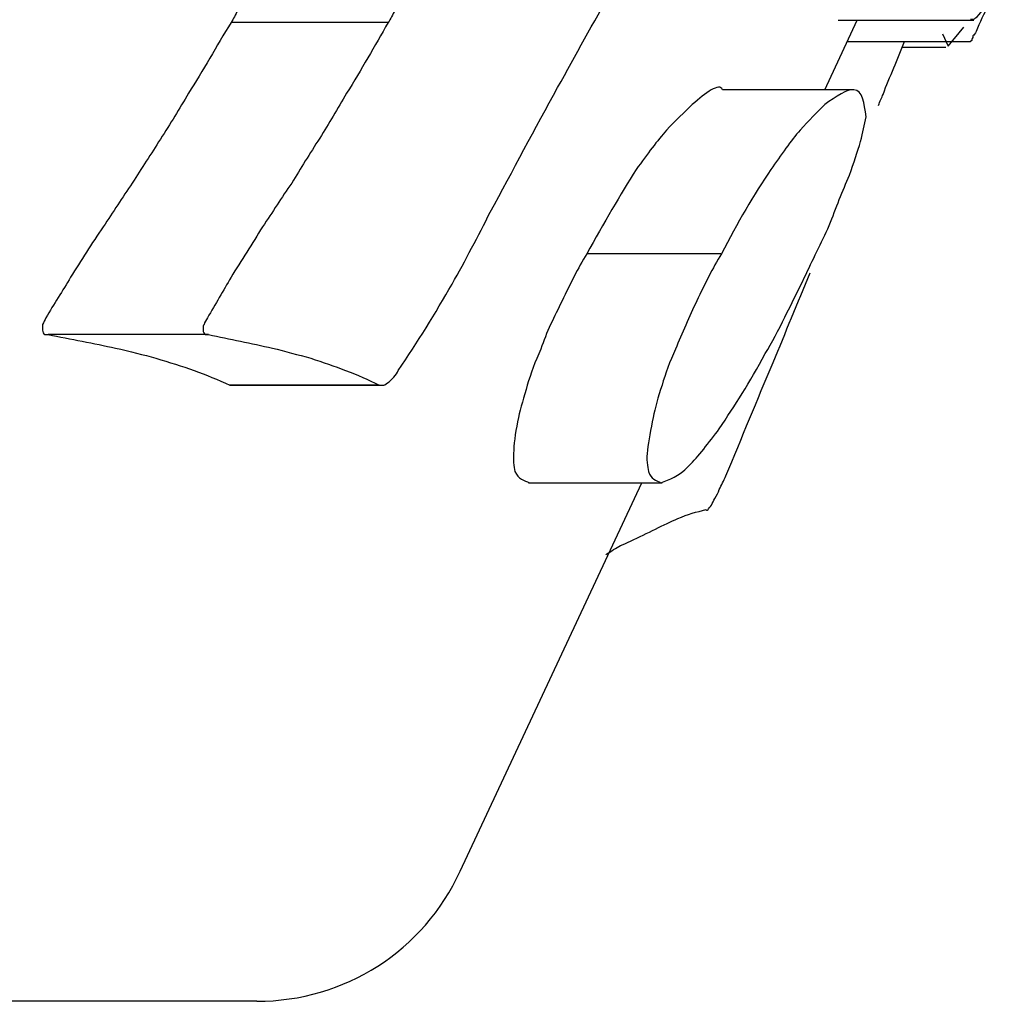
# Model space of a CAD drawing. Units: millimetres. Extents: x -1574 to 2208, y -3687 to 3632.
# Drawn here: x -1398 to -1394, y -142 to -137 of the extents above; entities that cross this region are included whole.
import ezdxf

# ---------------------------------------------------------------- set-up
doc = ezdxf.new("R2010")
doc.units = ezdxf.units.MM
doc.header["$MEASUREMENT"] = 0
doc.layers.add('layer 1', color=7, linetype='Continuous')

msp = doc.modelspace()

# ---------------------------------------------------------------- linework, layer by layer
at = {"layer": 'layer 1', "lineweight": 25}
for points, knots in [([(-1393.6994, -137.1307), (-1393.7245, -137.1808), (-1393.7495, -137.2359), (-1393.7696, -137.286), (-1393.7696, -137.286), (-1393.7896, -137.3211), (-1393.8096, -137.3611), (-1393.8247, -137.4012)], [0, 0, 0, 0, 0.333333, 0.333333, 0.333333, 0.333333, 1, 1, 1, 1]), ([(-1393.8497, -137.3461), (-1393.8397, -137.3461), (-1393.8297, -137.3511), (-1393.8046, -137.316), (-1393.8046, -137.316), (-1393.7846, -137.286), (-1393.7596, -137.2359), (-1393.7295, -137.1808)], [0, 0, 0, 0, 0.333333, 0.333333, 0.333333, 0.333333, 1, 1, 1, 1]), ([(-1397.1156, -137.2409), (-1397.1105, -137.2459), (-1397.1105, -137.2509), (-1397.1105, -137.2509), (-1397.1105, -137.2509), (-1397.1105, -137.2609), (-1397.1105, -137.266), (-1397.1156, -137.276), (-1397.1156, -137.276), (-1397.1156, -137.286), (-1397.1206, -137.296), (-1397.1206, -137.306), (-1397.1206, -137.306), (-1397.1306, -137.3261), (-1397.1406, -137.3461), (-1397.1506, -137.3611)], [0, 0, 0, 0, 0.2, 0.2, 0.2, 0.2, 0.4, 0.4, 0.4, 0.4, 0.6, 0.6, 0.6, 0.6, 1, 1, 1, 1]), ([(-1396.4444, -137.2058), (-1396.4343, -137.2058), (-1396.4243, -137.2109), (-1396.4193, -137.2159), (-1396.4193, -137.2159), (-1396.4093, -137.2259), (-1396.4093, -137.2359), (-1396.4093, -137.2509), (-1396.4093, -137.2509), (-1396.4093, -137.2609), (-1396.4093, -137.271), (-1396.4093, -137.276), (-1396.4093, -137.276), (-1396.4143, -137.286), (-1396.4143, -137.296), (-1396.4193, -137.306), (-1396.4193, -137.306), (-1396.4293, -137.3261), (-1396.4393, -137.3461), (-1396.4494, -137.3611)], [0, 0, 0, 0, 0.166667, 0.166667, 0.166667, 0.166667, 0.333333, 0.333333, 0.333333, 0.333333, 0.5, 0.5, 0.5, 0.5, 0.666667, 0.666667, 0.666667, 0.666667, 1, 1, 1, 1]), ([(-1395.9935, -138.2076), (-1395.8934, -138.0223), (-1395.7932, -137.832), (-1395.693, -137.6516), (-1395.693, -137.6516), (-1395.6129, -137.5064), (-1395.5327, -137.3611), (-1395.4526, -137.2209)], [0, 0, 0, 0, 0.333333, 0.333333, 0.333333, 0.333333, 1, 1, 1, 1]), ([(-1397.1506, -137.3611), (-1397.2157, -137.4663), (-1397.2758, -137.5765), (-1397.341, -137.6767), (-1397.341, -137.6767), (-1397.381, -137.7468), (-1397.4211, -137.8119), (-1397.4662, -137.8821), (-1397.4662, -137.8821), (-1397.5063, -137.9472), (-1397.5513, -138.0123), (-1397.5914, -138.0774), (-1397.5914, -138.0774), (-1397.6365, -138.1425), (-1397.6766, -138.2076), (-1397.7216, -138.2728)], [0, 0, 0, 0, 0.2, 0.2, 0.2, 0.2, 0.4, 0.4, 0.4, 0.4, 0.6, 0.6, 0.6, 0.6, 1, 1, 1, 1]), ([(-1396.4494, -137.3611), (-1396.5095, -137.4663), (-1396.5696, -137.5715), (-1396.6347, -137.6767), (-1396.6347, -137.6767), (-1396.6748, -137.7468), (-1396.7148, -137.8119), (-1396.7549, -137.877), (-1396.7549, -137.877), (-1396.8, -137.9472), (-1396.8401, -138.0123), (-1396.8801, -138.0774), (-1396.8801, -138.0774), (-1396.9252, -138.1425), (-1396.9653, -138.2076), (-1397.0104, -138.2728)], [0, 0, 0, 0, 0.2, 0.2, 0.2, 0.2, 0.4, 0.4, 0.4, 0.4, 0.6, 0.6, 0.6, 0.6, 1, 1, 1, 1]), ([(-1393.8247, -137.4012), (-1393.8297, -137.4112), (-1393.8347, -137.4162), (-1393.8397, -137.4212), (-1393.8397, -137.4212), (-1393.8397, -137.4313), (-1393.8447, -137.4363), (-1393.8447, -137.4413), (-1393.8447, -137.4413), (-1393.8447, -137.4413), (-1393.8497, -137.4463), (-1393.8497, -137.4463), (-1393.8497, -137.4463), (-1393.8497, -137.4463), (-1393.8497, -137.4463), (-1393.8497, -137.4463)], [0, 0, 0, 0, 0.2, 0.2, 0.2, 0.2, 0.4, 0.4, 0.4, 0.4, 0.6, 0.6, 0.6, 0.6, 1, 1, 1, 1]), ([(-1394.2605, -137.7318), (-1394.2554, -137.7118), (-1394.2454, -137.6967), (-1394.2404, -137.6817), (-1394.2404, -137.6817), (-1394.2104, -137.6016), (-1394.1753, -137.5264), (-1394.1452, -137.4463)], [0, 0, 0, 0, 0.333333, 0.333333, 0.333333, 0.333333, 1, 1, 1, 1]), ([(-1394.9567, -137.6617), (-1394.9567, -137.6617), (-1394.9567, -137.6617), (-1394.9567, -137.6617), (-1394.9567, -137.6617), (-1394.9717, -137.6266), (-1395.0318, -137.6767), (-1395.0919, -137.7268)], [0, 0, 0, 0, 0.333333, 0.333333, 0.333333, 0.333333, 1, 1, 1, 1]), ([(-1394.3155, -137.7819), (-1394.3256, -137.7218), (-1394.3306, -137.6617), (-1394.3706, -137.6617), (-1394.3706, -137.6617), (-1394.4007, -137.6567), (-1394.4508, -137.6917), (-1394.5009, -137.7268)], [0, 0, 0, 0, 0.333333, 0.333333, 0.333333, 0.333333, 1, 1, 1, 1]), ([(-1395.0919, -137.7268), (-1395.127, -137.7618), (-1395.1671, -137.7969), (-1395.2071, -137.842), (-1395.2071, -137.842), (-1395.2472, -137.8871), (-1395.2923, -137.9472), (-1395.3424, -138.0173), (-1395.3424, -138.0173), (-1395.4125, -138.1275), (-1395.4876, -138.2577), (-1395.5628, -138.393)], [0, 0, 0, 0, 0.25, 0.25, 0.25, 0.25, 0.5, 0.5, 0.5, 0.5, 1, 1, 1, 1]), ([(-1394.5009, -137.7268), (-1394.5359, -137.7618), (-1394.571, -137.7969), (-1394.6111, -137.842), (-1394.6111, -137.842), (-1394.6511, -137.8871), (-1394.6962, -137.9522), (-1394.7413, -138.0173), (-1394.7413, -138.0173), (-1394.8164, -138.1275), (-1394.8916, -138.2577), (-1394.9617, -138.393)], [0, 0, 0, 0, 0.25, 0.25, 0.25, 0.25, 0.5, 0.5, 0.5, 0.5, 1, 1, 1, 1]), ([(-1394.591, -138.4982), (-1394.556, -138.423), (-1394.5159, -138.3429), (-1394.4808, -138.2677), (-1394.4808, -138.2677), (-1394.4508, -138.1876), (-1394.4207, -138.1125), (-1394.3907, -138.0423), (-1394.3907, -138.0423), (-1394.3706, -137.9872), (-1394.3556, -137.9372), (-1394.3406, -137.8921), (-1394.3406, -137.8921), (-1394.3306, -137.852), (-1394.3256, -137.8169), (-1394.3155, -137.7819)], [0, 0, 0, 0, 0.2, 0.2, 0.2, 0.2, 0.4, 0.4, 0.4, 0.4, 0.6, 0.6, 0.6, 0.6, 1, 1, 1, 1]), ([(-1396.4043, -138.9139), (-1396.3191, -138.7887), (-1396.239, -138.6584), (-1396.1639, -138.5282), (-1396.1639, -138.5282), (-1396.1037, -138.423), (-1396.0486, -138.3128), (-1395.9935, -138.2076)], [0, 0, 0, 0, 0.333333, 0.333333, 0.333333, 0.333333, 1, 1, 1, 1]), ([(-1397.7216, -138.2728), (-1397.7717, -138.3479), (-1397.8218, -138.423), (-1397.8669, -138.4982), (-1397.8669, -138.4982), (-1397.902, -138.5583), (-1397.942, -138.6184), (-1397.9771, -138.6785)], [0, 0, 0, 0, 0.333333, 0.333333, 0.333333, 0.333333, 1, 1, 1, 1]), ([(-1397.0104, -138.2728), (-1397.0554, -138.3479), (-1397.1055, -138.423), (-1397.1506, -138.4982), (-1397.1506, -138.4982), (-1397.1857, -138.5583), (-1397.2207, -138.6184), (-1397.2558, -138.6785)], [0, 0, 0, 0, 0.333333, 0.333333, 0.333333, 0.333333, 1, 1, 1, 1]), ([(-1395.5628, -138.393), (-1395.6029, -138.4581), (-1395.6379, -138.5282), (-1395.673, -138.6033), (-1395.673, -138.6033), (-1395.708, -138.6735), (-1395.7431, -138.7436), (-1395.7681, -138.8187), (-1395.7681, -138.8187), (-1395.7932, -138.8738), (-1395.8132, -138.9289), (-1395.8283, -138.979), (-1395.8283, -138.979), (-1395.8433, -139.0341), (-1395.8583, -139.0792), (-1395.8683, -139.1243)], [0, 0, 0, 0, 0.2, 0.2, 0.2, 0.2, 0.4, 0.4, 0.4, 0.4, 0.6, 0.6, 0.6, 0.6, 1, 1, 1, 1]), ([(-1394.9617, -138.393), (-1395.0018, -138.4581), (-1395.0368, -138.5282), (-1395.0719, -138.6033), (-1395.0719, -138.6033), (-1395.107, -138.6735), (-1395.137, -138.7486), (-1395.1671, -138.8187), (-1395.1671, -138.8187), (-1395.1921, -138.8738), (-1395.2122, -138.9289), (-1395.2272, -138.979), (-1395.2272, -138.979), (-1395.2472, -139.0341), (-1395.2572, -139.0792), (-1395.2673, -139.1243)], [0, 0, 0, 0, 0.2, 0.2, 0.2, 0.2, 0.4, 0.4, 0.4, 0.4, 0.6, 0.6, 0.6, 0.6, 1, 1, 1, 1]), ([(-1394.9717, -139.1744), (-1394.9016, -139.0692), (-1394.8365, -138.969), (-1394.7664, -138.8388), (-1394.7664, -138.8388), (-1394.7062, -138.7386), (-1394.6511, -138.6184), (-1394.591, -138.4982)], [0, 0, 0, 0, 0.333333, 0.333333, 0.333333, 0.333333, 1, 1, 1, 1]), ([(-1394.9417, -139.3847), (-1394.8715, -139.2144), (-1394.8014, -139.0441), (-1394.7313, -138.8788), (-1394.7313, -138.8788), (-1394.6762, -138.7436), (-1394.6211, -138.6134), (-1394.566, -138.4781)], [0, 0, 0, 0, 0.333333, 0.333333, 0.333333, 0.333333, 1, 1, 1, 1]), ([(-1397.9771, -138.6785), (-1397.9821, -138.6885), (-1397.9871, -138.6985), (-1397.9921, -138.7085), (-1397.9921, -138.7085), (-1397.9921, -138.7135), (-1397.9921, -138.7186), (-1397.9921, -138.7236), (-1397.9921, -138.7236), (-1397.9921, -138.7286), (-1397.9921, -138.7336), (-1397.9921, -138.7336), (-1397.9921, -138.7336), (-1397.9921, -138.7436), (-1397.9871, -138.7486), (-1397.9821, -138.7536), (-1397.9821, -138.7536), (-1397.9771, -138.7536), (-1397.9721, -138.7536), (-1397.9671, -138.7536)], [0, 0, 0, 0, 0.166667, 0.166667, 0.166667, 0.166667, 0.333333, 0.333333, 0.333333, 0.333333, 0.5, 0.5, 0.5, 0.5, 0.666667, 0.666667, 0.666667, 0.666667, 1, 1, 1, 1]), ([(-1397.2558, -138.6785), (-1397.2608, -138.6885), (-1397.2708, -138.6985), (-1397.2708, -138.7085), (-1397.2708, -138.7085), (-1397.2758, -138.7135), (-1397.2758, -138.7186), (-1397.2758, -138.7236), (-1397.2758, -138.7236), (-1397.2758, -138.7286), (-1397.2758, -138.7336), (-1397.2758, -138.7336), (-1397.2758, -138.7336), (-1397.2758, -138.7436), (-1397.2708, -138.7486), (-1397.2658, -138.7536), (-1397.2658, -138.7536), (-1397.2608, -138.7536), (-1397.2558, -138.7536), (-1397.2508, -138.7536)], [0, 0, 0, 0, 0.166667, 0.166667, 0.166667, 0.166667, 0.333333, 0.333333, 0.333333, 0.333333, 0.5, 0.5, 0.5, 0.5, 0.666667, 0.666667, 0.666667, 0.666667, 1, 1, 1, 1]), ([(-1397.9671, -138.7536), (-1397.8669, -138.7737), (-1397.7617, -138.7937), (-1397.6665, -138.8137), (-1397.6665, -138.8137), (-1397.6014, -138.8287), (-1397.5413, -138.8438), (-1397.4862, -138.8588), (-1397.4862, -138.8588), (-1397.4261, -138.8788), (-1397.371, -138.8939), (-1397.3159, -138.9139), (-1397.3159, -138.9139), (-1397.2608, -138.9339), (-1397.2107, -138.954), (-1397.1556, -138.979)], [0, 0, 0, 0, 0.2, 0.2, 0.2, 0.2, 0.4, 0.4, 0.4, 0.4, 0.6, 0.6, 0.6, 0.6, 1, 1, 1, 1]), ([(-1397.2508, -138.7536), (-1397.1556, -138.7737), (-1397.0605, -138.7937), (-1396.9653, -138.8137), (-1396.9653, -138.8137), (-1396.9102, -138.8287), (-1396.8501, -138.8438), (-1396.795, -138.8588), (-1396.795, -138.8588), (-1396.7399, -138.8788), (-1396.6898, -138.8939), (-1396.6397, -138.9139), (-1396.6397, -138.9139), (-1396.5846, -138.9339), (-1396.5395, -138.954), (-1396.4894, -138.979)], [0, 0, 0, 0, 0.2, 0.2, 0.2, 0.2, 0.4, 0.4, 0.4, 0.4, 0.6, 0.6, 0.6, 0.6, 1, 1, 1, 1]), ([(-1396.4894, -138.979), (-1396.4844, -138.979), (-1396.4794, -138.979), (-1396.4694, -138.979), (-1396.4694, -138.979), (-1396.4644, -138.979), (-1396.4544, -138.969), (-1396.4444, -138.964), (-1396.4444, -138.964), (-1396.4393, -138.959), (-1396.4293, -138.949), (-1396.4243, -138.944), (-1396.4243, -138.944), (-1396.4143, -138.9339), (-1396.4093, -138.9239), (-1396.4043, -138.9139)], [0, 0, 0, 0, 0.2, 0.2, 0.2, 0.2, 0.4, 0.4, 0.4, 0.4, 0.6, 0.6, 0.6, 0.6, 1, 1, 1, 1]), ([(-1395.8683, -139.1243), (-1395.8783, -139.1744), (-1395.8884, -139.2295), (-1395.8884, -139.2695), (-1395.8884, -139.2695), (-1395.8934, -139.3096), (-1395.8884, -139.3447), (-1395.8834, -139.3647), (-1395.8834, -139.3647), (-1395.8683, -139.3998), (-1395.8433, -139.4048), (-1395.8182, -139.4148)], [0, 0, 0, 0, 0.25, 0.25, 0.25, 0.25, 0.5, 0.5, 0.5, 0.5, 1, 1, 1, 1]), ([(-1395.2673, -139.1243), (-1395.2773, -139.1744), (-1395.2873, -139.2295), (-1395.2923, -139.2695), (-1395.2923, -139.2695), (-1395.2973, -139.3096), (-1395.2923, -139.3447), (-1395.2873, -139.3647), (-1395.2873, -139.3647), (-1395.2773, -139.3998), (-1395.2522, -139.4048), (-1395.2322, -139.4148)], [0, 0, 0, 0, 0.25, 0.25, 0.25, 0.25, 0.5, 0.5, 0.5, 0.5, 1, 1, 1, 1]), ([(-1395.2322, -139.4148), (-1395.1921, -139.3998), (-1395.1571, -139.3898), (-1395.107, -139.3397), (-1395.107, -139.3397), (-1395.0669, -139.2996), (-1395.0168, -139.2345), (-1394.9717, -139.1744)], [0, 0, 0, 0, 0.333333, 0.333333, 0.333333, 0.333333, 1, 1, 1, 1]), ([(-1395.0068, -139.515), (-1395.0018, -139.505), (-1394.9968, -139.4949), (-1394.9918, -139.4849), (-1394.9918, -139.4849), (-1394.9817, -139.4699), (-1394.9767, -139.4599), (-1394.9717, -139.4449), (-1394.9717, -139.4449), (-1394.9617, -139.4248), (-1394.9517, -139.4048), (-1394.9417, -139.3847)], [0, 0, 0, 0, 0.25, 0.25, 0.25, 0.25, 0.5, 0.5, 0.5, 0.5, 1, 1, 1, 1]), ([(-1395.0318, -139.535), (-1395.0318, -139.535), (-1395.0268, -139.54), (-1395.0218, -139.535), (-1395.0218, -139.535), (-1395.0218, -139.53), (-1395.0118, -139.525), (-1395.0068, -139.515)], [0, 0, 0, 0, 0.333333, 0.333333, 0.333333, 0.333333, 1, 1, 1, 1]), ([(-1395.3674, -139.6753), (-1395.2923, -139.6402), (-1395.2172, -139.6001), (-1395.1571, -139.5751), (-1395.1571, -139.5751), (-1395.112, -139.555), (-1395.0719, -139.545), (-1395.0318, -139.535)], [0, 0, 0, 0, 0.333333, 0.333333, 0.333333, 0.333333, 1, 1, 1, 1]), ([(-1395.4776, -139.7354), (-1395.4526, -139.7203), (-1395.4325, -139.7053), (-1395.4125, -139.6953), (-1395.4125, -139.6953), (-1395.3975, -139.6903), (-1395.3825, -139.6803), (-1395.3674, -139.6753)], [0, 0, 0, 0, 0.333333, 0.333333, 0.333333, 0.333333, 1, 1, 1, 1])]:
    msp.add_open_spline(points, degree=3, knots=knots, dxfattribs=at)
for points in [[(-1396.4494, -137.3611), (-1396.4494, -137.3611), (-1397.1506, -137.3611), (-1397.1506, -137.3611)], [(-1394.5009, -137.6617), (-1394.5009, -137.6617), (-1394.3556, -137.3511), (-1394.3556, -137.3511)], [(-1394.4408, -137.3511), (-1394.4408, -137.3511), (-1393.8347, -137.3511), (-1393.8347, -137.3511)], [(-1393.9749, -137.4112), (-1393.9749, -137.4112), (-1393.9499, -137.4663), (-1393.9499, -137.4663)], [(-1393.9499, -137.4663), (-1393.9499, -137.4663), (-1393.8798, -137.3812), (-1393.8798, -137.3812)], [(-1394.4007, -137.4463), (-1394.4007, -137.4463), (-1393.8497, -137.4463), (-1393.8497, -137.4463)], [(-1394.1553, -137.4713), (-1394.1553, -137.4713), (-1393.9599, -137.4713), (-1393.9599, -137.4713)], [(-1394.3706, -137.6617), (-1394.3706, -137.6617), (-1394.9567, -137.6617), (-1394.9567, -137.6617)], [(-1394.9617, -138.393), (-1394.9617, -138.393), (-1395.5628, -138.393), (-1395.5628, -138.393)], [(-1397.2508, -138.7536), (-1397.2508, -138.7536), (-1397.9671, -138.7536), (-1397.9671, -138.7536)], [(-1397.1556, -138.979), (-1397.1556, -138.979), (-1397.1456, -138.979), (-1397.1456, -138.979)], [(-1396.4894, -138.979), (-1396.4894, -138.979), (-1397.1556, -138.979), (-1397.1556, -138.979)], [(-1397.1456, -138.979), (-1397.1456, -138.979), (-1396.4794, -138.979), (-1396.4794, -138.979)], [(-1396.1288, -141.1479), (-1396.1288, -141.1479), (-1395.3173, -139.4148), (-1395.3173, -139.4148)], [(-1395.8232, -139.4148), (-1395.8232, -139.4148), (-1395.2272, -139.4148), (-1395.2272, -139.4148)], [(-1397.0354, -141.7289), (-1396.6447, -141.7289), (-1396.2891, -141.5035), (-1396.1288, -141.1479)], [(-1397.0354, -141.7289), (-1397.0354, -141.7289), (-1435.2337, -141.7289), (-1435.2337, -141.7289)]]:
    msp.add_open_spline(points, degree=3, dxfattribs=at)

doc.saveas('drawing.dxf')
